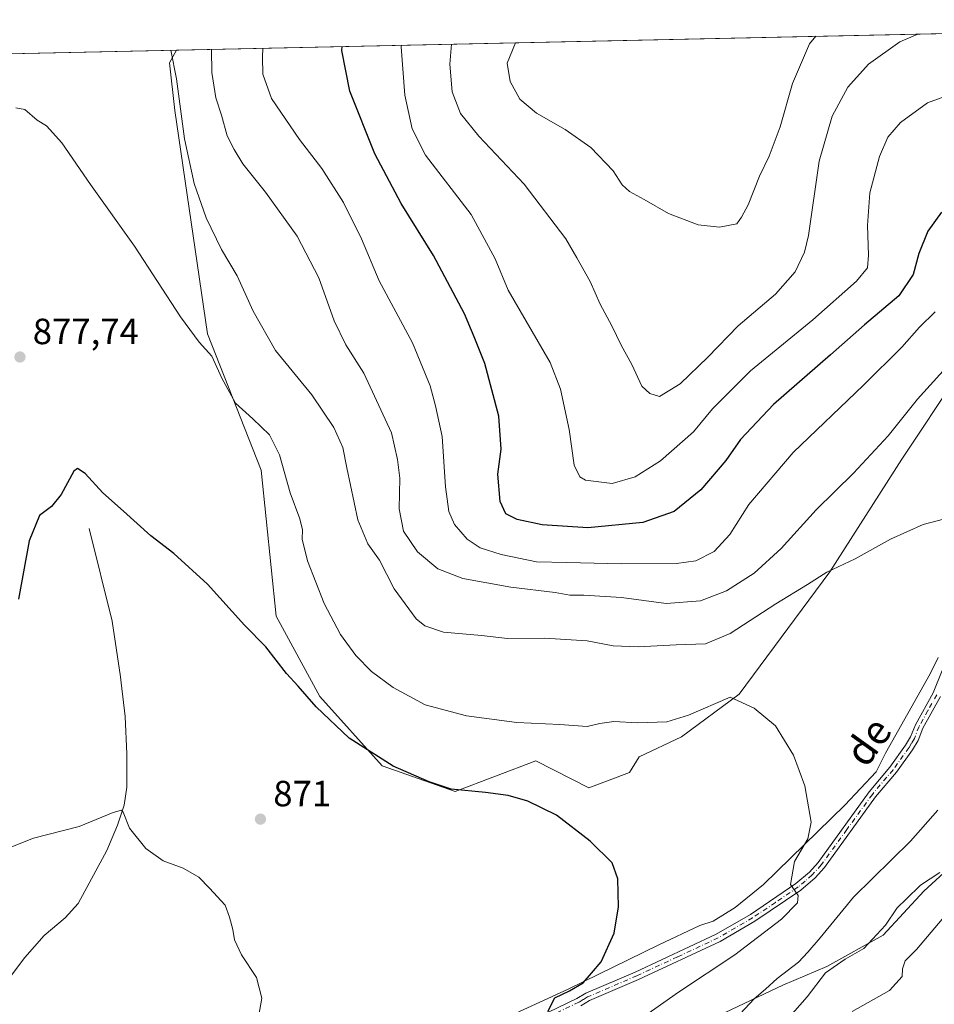
# Model space of a CAD drawing. Units: metres. Extents: x 649185 to 652549, y 4697644 to 4700026.
# Drawn here: x 652074 to 652325, y 4699755 to 4700026 of the extents above; entities that cross this region are included whole.
import ezdxf
from ezdxf.enums import TextEntityAlignment as Align

# ---------------------------------------------------------------- set-up
doc = ezdxf.new("R2010")
doc.units = ezdxf.units.M
doc.header["$MEASUREMENT"] = 0
doc.linetypes.add('DGN Style 4', pattern=[2.6384748266838614, 1.318413404963828, -0.6592067024819142, 0.001648016756204785, -0.6592067024819142])
for name, color, linetype, lineweight in [('Arbolado forestal CxS', 92, 'Continuous', 0), ('Comarca CxS', 21, 'Continuous', 0), ('Comunidad Autónoma CxS', 142, 'Continuous', 0), ('Corriente natural lineal', 142, 'Continuous', 13), ('Cultivos herbáceos CxS', 92, 'Continuous', 0), ('Curva de nivel maestra', 30, 'Continuous', 30), ('Curva de nivel normal', 30, 'Continuous', 0), ('Municipio CxS', 4, 'Continuous', 0), ('Pista no pavimentada Cxs', 111, 'Continuous', 0), ('Pista no pavimentada eje', 91, 'DGN Style 4', 0), ('Provincia CxS', 1, 'Continuous', 0), ('Punto de cota en terreno', 7, 'Continuous', 0), ('Rótulo de punto de cota en terreno', 7, 'Continuous', 0), ('Texto cartográfico', 7, 'Continuous', 0)]:
    doc.layers.add(name, color=color, linetype=linetype, lineweight=lineweight)
doc.styles.add('Style-Arial', font='txt')

# ---------------------------------------------------------------- blocks, each defined once
blk = doc.blocks.new('*U4')
at = {"layer": 'Cultivos herbáceos CxS', "color": 92, "linetype": 'Continuous', "lineweight": 0}
for points in [[(652337.7015000005, 4699800.418500001, 889.5467999999966), (652322.2002999998, 4699786.1667, 889.3411999999954), (652311.0270999996, 4699774.126900001, 889.8522999999988), (652295.5569000002, 4699765.527100001, 887.3650999999956), (652283.5248999996, 4699760.3673, 885.3233000000038), (652219.9253000002, 4699730.267100001, 880.3215000000055)], [(652028.1294999998, 4700015.309800001, 886.2133000000031), (652116.9305999996, 4700017.227399999, 885.4431000000042), (652114.9625000004, 4700013.689300001, 884.7701999999991), (652116.4725000003, 4700000.624100001, 884.3512999999948), (652125.4348999998, 4699939.255100001, 880.6831999999995), (652140.1750999996, 4699901.811899999, 878.921100000007), (652144.2845000002, 4699861.751300001, 877.0215999999928), (652156.3234999999, 4699839.679500001, 877.1263999999937), (652173.3787000002, 4699820.6173, 875.4502000000066), (652193.4436999997, 4699813.5943, 875.4631999999983), (652215.6244999999, 4699822.0241, 878.0261000000029), (652230.2395000001, 4699814.547900001, 876.5620000000055), (652241.4126000004, 4699818.8477, 877.5899999999965), (652243.9905000003, 4699823.148700001, 878.4630999999937), (652255.6460999995, 4699828.6425, 879.2924999999959), (652271.4927000003, 4699840.348300001, 881.0301000000036), (652296.4172999999, 4699873.887900001, 885.6573999999965), (652316.1859999998, 4699904.8487, 888.1970000000002), (652331.6802000003, 4699928.103499999, 890.0212999999932)]]:
    blk.add_polyline3d(points, dxfattribs=at)
blk = doc.blocks.new('5PATER')
at = {"layer": 'Punto de cota en terreno', "linetype": 'Continuous', "lineweight": 0}
h = blk.add_hatch(color=51, dxfattribs=at)
edge = h.paths.add_edge_path()
edge.add_ellipse((0, 0), major_axis=(-0.1095731443231308, -0.1110710700762829), ratio=0.9994222409660322, start_angle=0, end_angle=360)

msp = doc.modelspace()

# ---------------------------------------------------------------- linework, layer by layer
at = {"layer": 'Arbolado forestal CxS', "color": 92, "linetype": 'Continuous', "lineweight": 0, "extrusion": (-0.0715064548041815, -0.001544150359096387, 0.9974389417508253), "elevation": -53004.92768579477, "flags": 128}
msp.add_lwpolyline([(-4684842.847542361, 751569.8134662069), (-4684842.847542361, 751854.1746411748)], dxfattribs=at)
at = {"layer": 'Arbolado forestal CxS', "color": 92, "linetype": 'Continuous', "lineweight": 0}
for points in [[(652331.6802000003, 4699928.103499999, 890.0212999999932), (652316.1859999998, 4699904.8487, 888.1970000000002), (652296.4172999999, 4699873.887900001, 885.6573999999965), (652271.4927000003, 4699840.348300001, 881.0301000000036), (652255.6460999995, 4699828.6425, 879.2924999999959), (652243.9905000003, 4699823.148700001, 878.4630999999937), (652241.4126000004, 4699818.8477, 877.5899999999965), (652230.2395000001, 4699814.547900001, 876.5620000000055), (652215.6244999999, 4699822.0241, 878.0261000000029), (652193.4436999997, 4699813.5943, 875.4631999999983), (652173.3787000002, 4699820.6173, 875.4502000000066), (652156.3234999999, 4699839.679500001, 877.1263999999937), (652144.2845000002, 4699861.751300001, 877.0215999999928), (652140.1750999996, 4699901.811899999, 878.921100000007), (652125.4348999998, 4699939.255100001, 880.6831999999995), (652116.4725000003, 4700000.624100001, 884.3512999999948), (652114.9625000004, 4700013.689300001, 884.7701999999991), (652116.9305999996, 4700017.227399999, 885.4431000000042), (652400.4973999998, 4700023.3509, 905.7814999999974)], [(652116.9305999996, 4700017.227499999, 885.4431000000042), (652114.9625000004, 4700013.689300001, 884.7701999999991), (652116.4725000003, 4700000.624100001, 884.3512999999948), (652125.4348999998, 4699939.255100001, 880.6831999999995), (652140.1750999996, 4699901.811899999, 878.921100000007), (652144.2845000002, 4699861.751300001, 877.0215999999928), (652156.3234999999, 4699839.679500001, 877.1263999999937), (652173.3787000002, 4699820.6173, 875.4502000000066), (652193.4436999997, 4699813.5943, 875.4631999999983), (652215.6244999999, 4699822.0241, 878.0261000000029), (652230.2395000001, 4699814.547900001, 876.5620000000055), (652241.4126000004, 4699818.8477, 877.5899999999965), (652243.9905000003, 4699823.148700001, 878.4630999999937), (652255.6460999995, 4699828.6425, 879.2924999999959), (652271.4927000003, 4699840.348300001, 881.0301000000036), (652296.4172999999, 4699873.887900001, 885.6573999999965), (652316.1859999998, 4699904.8487, 888.1970000000002), (652331.6802000003, 4699928.103499999, 890.0212999999932)], [(652219.9253000002, 4699730.267100001, 880.3215000000055), (652283.5248999996, 4699760.3673, 885.3233000000038), (652295.5569000002, 4699765.527100001, 887.3650999999956), (652311.0270999996, 4699774.126900001, 889.8522999999988), (652322.2002999998, 4699786.1667, 889.3411999999954), (652337.7015000005, 4699800.418500001, 889.5467999999966), (652350.5926999999, 4699809.8783, 890.9033999999956), (652354.8589000005, 4699829.167300001, 891.6753999999928), (652349.7030999997, 4699846.3673, 890.4599000000018), (652347.8293000003, 4699860.610300001, 888.4566999999952), (652359.0437000003, 4699883.824100001, 887.7804000000034), (652370.9108999996, 4699893.7719, 889.2504999999946), (652389.3630999997, 4699912.799900001, 890.0151000000042), (652417.6196999997, 4699945.8015, 894.2630999999965), (652434.9106000002, 4699939.017100001, 902.3104000000021), (652430.3701, 4699910.248299999, 901.5630999999995), (652415.2367000004, 4699879.964500001, 905.8123999999953), (652411.7456999999, 4699872.3969, 908.3349000000018), (652406.1562999999, 4699860.2807, 909.4382000000041), (652398.5900999998, 4699836.0537, 906.0350000000036), (652389.5097000003, 4699808.798900001, 902.9551999999967), (652394.0494999997, 4699790.628699999, 905.6863000000012), (652384.9693, 4699767.9169, 906.3923999999971), (652363.7818999998, 4699742.176100001, 906.701199999996)], [(652417.6196999997, 4699945.8015, 894.2630999999965), (652389.3630999997, 4699912.799900001, 890.0151000000042), (652370.9108999996, 4699893.7719, 889.2504999999946), (652359.0437000003, 4699883.824100001, 887.7804000000034), (652347.8293000003, 4699860.610300001, 888.4566999999952), (652349.7030999997, 4699846.3673, 890.4599000000018), (652354.8589000005, 4699829.167300001, 891.6753999999928), (652350.5926999999, 4699809.8783, 890.9033999999956), (652337.7015000005, 4699800.418500001, 889.5467999999966), (652322.2002999998, 4699786.1667, 889.3411999999954), (652311.0270999996, 4699774.126900001, 889.8522999999988), (652295.5569000002, 4699765.527100001, 887.3650999999956), (652283.5248999996, 4699760.3673, 885.3233000000038), (652219.9253000002, 4699730.267100001, 880.3215000000055)]]:
    msp.add_polyline3d(points, dxfattribs=at)
at = {"layer": 'Comarca CxS', "color": 21, "linetype": 'Continuous', "lineweight": 0, "flags": 128}
msp.add_lwpolyline([(651599.7596268173, 4700006.05933637), (652503.7200011407, 4700025.579982999), (652507.0558838855, 4699872.859379604), (652484.1840000015, 4699846.613050001), (652424.399000001, 4699778.00905), (652415.4130000006, 4699767.697050001), (652405.5769999988, 4699756.409050001), (652390.2460000011, 4699736.796050001), (652327.3090000014, 4699656.272050001), (652316.0459999997, 4699641.862050001), (652259.9309999995, 4699583.55705), (652251.9709999999, 4699575.28505), (652205.7440000006, 4699524.342050003), (652197.8749999992, 4699516.717050001), (652060.2210000005, 4699383.328050002), (652035.3019999992, 4699296.187050002), (652059.7139999995, 4699116.693050001), (652068.7019999997, 4699050.60005), (652052.2349999994, 4699041.460050004), (652033.3260000007, 4699030.966050001), (652025.8820000002, 4699026.835050002), (651840.2019999992, 4698923.78005)], dxfattribs=at)
at = {"layer": 'Comunidad Autónoma CxS', "color": 142, "linetype": 'Continuous', "lineweight": 0, "flags": 128}
msp.add_lwpolyline([(651599.7596268173, 4700006.05933637), (652503.7200011407, 4700025.579982999), (652507.0558838855, 4699872.859379604), (652484.1840000015, 4699846.613050001), (652424.399000001, 4699778.00905), (652415.4130000006, 4699767.697050001), (652405.5769999988, 4699756.409050001), (652390.2460000011, 4699736.796050001), (652327.3090000014, 4699656.272050001), (652316.0459999997, 4699641.862050001), (652259.9309999995, 4699583.55705), (652251.9709999999, 4699575.28505), (652205.7440000006, 4699524.342050003), (652197.8749999992, 4699516.717050001), (652060.2210000005, 4699383.328050002), (652035.3019999992, 4699296.187050002), (652059.7139999995, 4699116.693050001), (652068.7019999997, 4699050.60005), (652052.2349999994, 4699041.460050004), (652033.3260000007, 4699030.966050001), (652025.8820000002, 4699026.835050002), (651840.2019999992, 4698923.78005)], dxfattribs=at)
at = {"layer": 'Corriente natural lineal', "color": 142, "linetype": 'Continuous', "lineweight": 13, "extrusion": (-0.08331502216609647, -0.07047318352017827, 0.9940282377709369), "elevation": -384675.9178657474, "flags": 128}
msp.add_lwpolyline([(-3167210.785130877, 3512115.136153647), (-3167187.282622224, 3512103.490595712), (-3167174.143958629, 3512095.314512307)], dxfattribs=at)
at = {"layer": 'Corriente natural lineal', "color": 142, "linetype": 'Continuous', "lineweight": 13, "extrusion": (0.006604691777444614, -0.04923497506510015, 0.9987653855019527), "elevation": -226218.7140831948, "flags": 128}
msp.add_lwpolyline([(1271181.931018132, 4565818.952807567), (1271181.931018132, 4565817.296071836)], dxfattribs=at)
at = {"layer": 'Corriente natural lineal', "color": 142, "linetype": 'Continuous', "lineweight": 13}
for points in [[(652326.1901000004, 4699850.420100001, 883.055600000007), (652324.0000999998, 4699845.920100001, 882.8221999999952), (652311.7200999996, 4699824.130100001, 881.8218999999954), (652309.1501000002, 4699819.0001, 881.7603999999993), (652300.5100999996, 4699809.790100001, 881.0852000000014), (652278.1901000004, 4699788.050100001, 878.172399999996), (652270.4401000004, 4699781.7501, 877.562300000005), (652264.3201000001, 4699778.0101, 877.1879999999946), (652260.7301000003, 4699776.7501, 876.859500000006), (652249.4301000005, 4699771.470100001, 876.1677999999956), (652224.4901000002, 4699759.3201, 874.5660000000062), (652192.2301000003, 4699744.470100001, 873.2326999999933)], [(652101.7401000002, 4699843.460100001, 872.1071999999986), (652102.7600999996, 4699834.210100001, 871.668399999995), (652103.2901, 4699823.9101, 871.1719000000012), (652103.2500999998, 4699814.7301, 870.6258999999991), (652102.5401, 4699809.790100001, 870.3932999999961), (652100.7100999998, 4699804.3101, 870.1318999999932), (652097.8000999996, 4699797.4101, 869.8053999999975), (652089.9101, 4699782.8201, 869.3469999999943), (652086.3201000001, 4699778.860099999, 869.204199999993), (652080.5900999998, 4699774.020099999, 868.9590000000027), (652075.2600999996, 4699767.9901, 868.6353999999993), (652070.7401000002, 4699762.0001, 868.3125)]]:
    msp.add_polyline3d(points, dxfattribs=at)
at = {"layer": 'Cultivos herbáceos CxS', "color": 92, "linetype": 'Continuous', "lineweight": 0, "extrusion": (0.008668947463027649, 0.0001872000869573661, 0.9999624064463678), "elevation": 7418.420857839978, "flags": 128}
msp.add_lwpolyline([(651995.9463332365, 4700014.003424319), (652084.7507732669, 4700015.921024351)], dxfattribs=at)
at = {"layer": 'Cultivos herbáceos CxS', "color": 92, "linetype": 'Continuous', "lineweight": 0}
for points in [[(652116.9305999996, 4700017.227499999, 885.4431000000042), (652114.9625000004, 4700013.689300001, 884.7701999999991), (652116.4725000003, 4700000.624100001, 884.3512999999948), (652125.4348999998, 4699939.255100001, 880.6831999999995), (652140.1750999996, 4699901.811899999, 878.921100000007), (652144.2845000002, 4699861.751300001, 877.0215999999928), (652156.3234999999, 4699839.679500001, 877.1263999999937), (652173.3787000002, 4699820.6173, 875.4502000000066), (652193.4436999997, 4699813.5943, 875.4631999999983), (652215.6244999999, 4699822.0241, 878.0261000000029), (652230.2395000001, 4699814.547900001, 876.5620000000055), (652241.4126000004, 4699818.8477, 877.5899999999965), (652243.9905000003, 4699823.148700001, 878.4630999999937), (652255.6460999995, 4699828.6425, 879.2924999999959), (652271.4927000003, 4699840.348300001, 881.0301000000036), (652296.4172999999, 4699873.887900001, 885.6573999999965), (652316.1859999998, 4699904.8487, 888.1970000000002), (652331.6802000003, 4699928.103499999, 890.0212999999932)], [(652417.6196999997, 4699945.8015, 894.2630999999965), (652389.3630999997, 4699912.799900001, 890.0151000000042), (652370.9108999996, 4699893.7719, 889.2504999999946), (652359.0437000003, 4699883.824100001, 887.7804000000034), (652347.8293000003, 4699860.610300001, 888.4566999999952), (652349.7030999997, 4699846.3673, 890.4599000000018), (652354.8589000005, 4699829.167300001, 891.6753999999928), (652350.5926999999, 4699809.8783, 890.9033999999956), (652337.7015000005, 4699800.418500001, 889.5467999999966), (652322.2002999998, 4699786.1667, 889.3411999999954), (652311.0270999996, 4699774.126900001, 889.8522999999988), (652295.5569000002, 4699765.527100001, 887.3650999999956), (652283.5248999996, 4699760.3673, 885.3233000000038), (652219.9253000002, 4699730.267100001, 880.3215000000055)]]:
    msp.add_polyline3d(points, dxfattribs=at)
at = {"layer": 'Curva de nivel maestra', "color": 30, "linetype": 'Continuous', "lineweight": 30, "flags": 128}
for points, elevation in [([(652327.1100000005, 4699972.7401), (652323.3600000005, 4699967.470100001), (652320.8799999999, 4699961.4001), (652319.3499999996, 4699955.5701), (652315.3799999999, 4699949.7601), (652305.9299999997, 4699941.7401), (652296.5999999996, 4699933.5001), (652280.9199999999, 4699919.9001), (652271.8600000005, 4699910.2601), (652267.8099999997, 4699904.460100001), (652261, 4699896.470100001), (652253.6200000001, 4699890.470100001), (652244.9900000002, 4699887.4301), (652229.9299999997, 4699886.030099999), (652217.3499999996, 4699886.790100001), (652210.5099999999, 4699888.280099999), (652207.4299999997, 4699889.870100001), (652205.8399999999, 4699893.280099999), (652205.2000000002, 4699900.7301), (652206.0999999996, 4699907.5801), (652205.5, 4699916.6601), (652201.5899999999, 4699931.190099999), (652198.7300000006, 4699938.460100001), (652196.0300000003, 4699944.8101), (652187.54, 4699960.780099999), (652178.6500000004, 4699975.120100001), (652171.4299999997, 4699988.780099999), (652164.54, 4700005.9901), (652162.3499999996, 4700017.120100001), (652162.4033000004, 4700018.2094)], 900), ([(652218.9600000001, 4699753.1601), (652220.8399999999, 4699756.870100001), (652224.8399999999, 4699758.840100001), (652228.5999999996, 4699761.0001), (652230.9600000001, 4699763.720100001), (652233.54, 4699766.8201), (652237.1500000004, 4699774.700099999), (652238.3700000001, 4699781.9301), (652238.2000000002, 4699789.610099999), (652236.5999999996, 4699793.9801), (652230.5599999997, 4699799.9801), (652221.3099999997, 4699807.0701), (652213.4500000002, 4699810.960100001), (652208, 4699812.440099999), (652201.7800000003, 4699813.3201), (652192.3600000005, 4699814.1801), (652186.2999999998, 4699816.2401), (652176.4800000006, 4699820.540100001), (652164.3499999996, 4699828.2601), (652155.2699999996, 4699836.8201), (652150.3300000001, 4699842.5601), (652147.1600000003, 4699845.970100001), (652141.4500000002, 4699853.350099999), (652135.6100000005, 4699859.300100001), (652125.3799999999, 4699870.5001), (652116.1399999997, 4699878.920100001), (652109.8399999999, 4699883.8201), (652102.3600000005, 4699890.600099999), (652096.6699999999, 4699895.6501), (652091.8200000003, 4699900.950099999), (652089.6600000003, 4699902.3301), (652088.6600000003, 4699901.610099999), (652085.2599999999, 4699895.140100001), (652082.5999999996, 4699891.880100001), (652079.2199999997, 4699889.350099999), (652076.4600000001, 4699882.420100001), (652073.4500000002, 4699866.370100001)], 875)]:
    msp.add_lwpolyline(points, dxfattribs=dict(at, elevation=elevation))
at = {"layer": 'Curva de nivel normal', "color": 30, "linetype": 'Continuous', "lineweight": 0, "flags": 128}
for points, elevation in [([(652320.6015999997, 4700021.625700001), (652315.6299999999, 4700019.460100001), (652307.0199999996, 4700013.380100001), (652301.3799999999, 4700007.050100001), (652297.0099999999, 4699999.050100001), (652293.4699999997, 4699986.6801), (652290.5300000003, 4699966.340100001), (652289.4100000003, 4699961.710100001), (652286.9000000004, 4699956.290100001), (652281.5199999996, 4699950.190099999), (652271.2699999996, 4699941.530099999), (652262.8499999996, 4699932.860099999), (652255.2599999999, 4699925.600099999), (652249.5999999996, 4699922.090100001), (652246.9299999997, 4699922.880100001), (652244.7800000003, 4699924.940099999), (652242, 4699930.9001), (652239.0899999999, 4699936.190099999), (652236.5199999996, 4699941.520099999), (652233.3399999999, 4699947.4801), (652230.5499999998, 4699953.6501), (652226.9000000004, 4699960.1801), (652223.9000000004, 4699965.360099999), (652212.4199999999, 4699980.380100001), (652200, 4699993.5801), (652194.9600000001, 4699999.850099999), (652192.6500000004, 4700005.720100001), (652191.9600000001, 4700013.380100001), (652192.4941999996, 4700018.859300001)], 910), ([(652292.5278000003, 4700021.019500001), (652290.8399999999, 4700018.9901), (652286.1200000001, 4700008.030099999), (652282.79, 4699996.1801), (652279.7100000001, 4699988.110099999), (652277.0599999997, 4699982.620100001), (652273.9800000006, 4699974.770099999), (652272.1200000001, 4699971.380100001), (652270.8700000001, 4699969.550100001), (652266.0899999999, 4699968.600099999), (652260.2199999997, 4699969.2301), (652252.0800000001, 4699972.3101), (652245.3799999999, 4699976.2301), (652241.3399999999, 4699978.360099999), (652239.3899999997, 4699980.1801), (652236.9100000003, 4699984.0701), (652230.7400000002, 4699990.5001), (652223.6600000003, 4699995.460100001), (652215.7999999998, 4699999.9301), (652211.2000000002, 4700003.780099999), (652208.5700000003, 4700008.600099999), (652207.7800000003, 4700013.600099999), (652210.0925000003, 4700019.2393)], 915), ([(652333.5999999996, 4699889.950099999), (652322.0599999997, 4699886.890100001), (652313.1200000001, 4699882.880100001), (652303.4000000004, 4699877.460100001), (652295.5999999996, 4699873.8201), (652290.2599999999, 4699870.4301), (652281.6200000001, 4699865.1501), (652269, 4699856.940099999), (652262.2800000003, 4699854.1801), (652254.2199999997, 4699853.9001), (652243.7400000002, 4699853.300100001), (652236.8799999999, 4699853.5801), (652229.7000000002, 4699854.9301), (652217.9699999997, 4699855.700099999), (652207.8399999999, 4699855.610099999), (652200.75, 4699856.460100001), (652190.2199999997, 4699857.3101), (652185.1100000005, 4699859.0601), (652182.7599999999, 4699861.0101), (652176.6900000004, 4699869.210100001), (652172.6600000003, 4699877.100099999), (652169.4299999997, 4699881.610099999), (652166.7400000002, 4699888.1801), (652163.7000000002, 4699902.470100001), (652162.6500000004, 4699908.090100001), (652160.1100000005, 4699913.5601), (652154.0599999997, 4699922.5101), (652144.1299999999, 4699934.7601), (652137.9900000002, 4699945.4801), (652133.5499999998, 4699955.1801), (652129.3099999997, 4699962.4301), (652125.0899999999, 4699971.200099999), (652121.7800000003, 4699980.5601), (652119.0599999997, 4699992.840100001), (652116.9000000004, 4700009.350099999), (652115.3595000004, 4700017.193600001)], 885), ([(652126.5528999995, 4700017.4353), (652126.5999999996, 4700011.050100001), (652127.6799999997, 4700004.130100001), (652129.2699999996, 4699999.390100001), (652130.8200000003, 4699993.700099999), (652132.7699999996, 4699989.940099999), (652135.1200000001, 4699986.0001), (652141.3499999996, 4699978.1601), (652150.0999999996, 4699966.110099999), (652156.04, 4699954.700099999), (652160.2699999996, 4699942.850099999), (652163.4500000002, 4699936.2401), (652168.3700000001, 4699928.4801), (652176.0099999999, 4699912.100099999), (652177.6500000004, 4699904.7601), (652178.2400000002, 4699899.6801), (652178.0999999996, 4699891.200099999), (652179.2800000003, 4699885.050100001), (652183.1600000003, 4699879.4101), (652188.7300000006, 4699874.7501), (652195.54, 4699872.130100001), (652208.75, 4699869.670100001), (652220.9299999997, 4699868.270099999), (652224.9900000002, 4699867.4801), (652228.8300000001, 4699867.550100001), (652239.1900000004, 4699866.8301), (652251.4500000002, 4699865.190099999), (652260.8399999999, 4699865.940099999), (652268.0599999997, 4699868.6801), (652275.6100000005, 4699873.520099999), (652283.0199999996, 4699880.370100001), (652292.6900000004, 4699890.950099999), (652302.8899999997, 4699901.0101), (652312.4800000006, 4699911.270099999), (652320.4800000006, 4699921.380100001), (652328.3499999996, 4699930.0801)], 890), ([(652140.6251999997, 4700017.739200001), (652140.54, 4700015.280099999), (652140.5899999999, 4700010.6501), (652142.9800000006, 4700003.950099999), (652150.6600000003, 4699992.710100001), (652156.8200000003, 4699984.720100001), (652162.75, 4699975.4001), (652167.6900000004, 4699965.4101), (652172.5599999997, 4699953.8201), (652181.7100000001, 4699936.8301), (652186.5899999999, 4699925.040100001), (652188.0300000003, 4699919.4801), (652189.9400000004, 4699911.050100001), (652190.8399999999, 4699897.280099999), (652191.7199999997, 4699890.4901), (652193.3200000003, 4699886.9301), (652196.7599999999, 4699882.880100001), (652200.3300000001, 4699880.520099999), (652206.1100000005, 4699878.6601), (652215.8099999997, 4699876.710100001), (652224.1200000001, 4699876.470100001), (652239.1399999997, 4699876.140100001), (652254.2599999999, 4699876.2501), (652259.5999999996, 4699876.940099999), (652264.5999999996, 4699879.5101), (652268.9299999997, 4699884.190099999), (652274.1500000004, 4699892.420100001), (652286.3600000005, 4699906.700099999), (652305.7000000002, 4699925.190099999), (652316.1500000004, 4699935.620100001), (652321.0700000003, 4699941.140100001), (652325.3200000003, 4699945.360099999)], 895), ([(652331.75, 4700005.8301), (652323.2599999999, 4700002.710100001), (652315.8200000003, 4699997.3201), (652312.3899999997, 4699993.280099999), (652310.04, 4699988.040100001), (652307.4100000003, 4699978.030099999), (652306.7400000002, 4699969.090100001), (652307.0599999997, 4699960.9001), (652306.7699999996, 4699957.4301), (652303.7100000001, 4699953.780099999), (652291.7100000001, 4699943.1601), (652274.5999999996, 4699929.170100001), (652264.1799999997, 4699918.6601), (652258.9400000004, 4699912.4001), (652249.8499999996, 4699904.440099999), (652242.9699999997, 4699900.050100001), (652236.6399999997, 4699898.1601), (652229.29, 4699899.0601), (652227.75, 4699900.0101), (652226.1399999997, 4699903.2501), (652224.8300000001, 4699913.030099999), (652222.4299999997, 4699924.0601), (652219.5999999996, 4699931.380100001), (652207.9900000002, 4699951.300100001), (652204.4400000004, 4699959.9101), (652197.8700000001, 4699972.0701), (652185.29, 4699988.4101), (652181.6900000004, 4699995.5601), (652179.6500000004, 4700004.870100001), (652178.6600000003, 4700018.120100001), (652178.7037000004, 4700018.5615)], 905), ([(652244.2599999999, 4699751.090100001), (652254.8099999997, 4699758.460100001), (652270.3099999997, 4699768.710100001), (652283.1100000005, 4699778.540100001), (652287.5700000003, 4699783.020099999), (652287.7400000002, 4699785.0001), (652285.6299999999, 4699788.0701), (652286.6600000003, 4699794.4001), (652290.3799999999, 4699800.550100001), (652291.2999999998, 4699805.1501), (652289.5, 4699815.140100001), (652286.4100000003, 4699823.520099999), (652281.4900000002, 4699831.600099999), (652275.6299999999, 4699836.4301), (652269.04, 4699839.4801), (652257.54, 4699834.5701), (652251.5999999996, 4699832.700099999), (652243.5499999998, 4699832.4001), (652237.0899999999, 4699832.8201), (652233.1799999997, 4699832.2601), (652229.75, 4699831.4801), (652222.2199999997, 4699831.9801), (652210.4199999999, 4699832.540100001), (652196.5800000001, 4699834.4001), (652185.25, 4699837.360099999), (652176.4400000004, 4699842.130100001), (652170.4800000006, 4699846.590100001), (652166.1600000003, 4699850.9301), (652161.9400000004, 4699856.710100001), (652157.4400000004, 4699865.220100001), (652152.8899999997, 4699876.950099999), (652151.4199999999, 4699882.9001), (652151.5300000003, 4699885.4301), (652150.8300000001, 4699888.4801), (652148.1500000004, 4699895.590100001), (652145.25, 4699906.020099999), (652142.4400000004, 4699911.550100001), (652137.8600000005, 4699915.970100001), (652133.1399999997, 4699920.220100001), (652129.4000000004, 4699927.090100001), (652126.6299999999, 4699933.120100001), (652123.1200000001, 4699937.020099999), (652118.0099999999, 4699943.960100001), (652105.3799999999, 4699963.4001), (652093.2800000003, 4699980.290100001), (652085.3899999997, 4699991.780099999), (652081.2300000006, 4699996.4101), (652078.5999999996, 4699997.9801), (652075.2599999999, 4700000.870100001), (652072.7699999996, 4700001.350099999)], 880), ([(652069.1100000005, 4699797.370100001), (652077.6299999999, 4699800.720100001), (652090.1900000004, 4699803.9801), (652099.4900000002, 4699807.8301), (652101.7699999996, 4699808.440099999), (652102.2400000002, 4699807.9001), (652104.0300000003, 4699803.520099999), (652108.4500000002, 4699797.920100001), (652113.2100000001, 4699794.530099999), (652118.7000000002, 4699792.550100001), (652123.04, 4699790.040100001), (652125.9299999997, 4699787.040100001), (652130.3200000003, 4699782.380100001), (652131.4800000006, 4699779.110099999), (652132.3600000005, 4699775.640100001), (652132.8399999999, 4699772.800100001), (652134.7999999998, 4699768.7501), (652138.8799999999, 4699762.450099999), (652140.3499999996, 4699756.8101), (652139, 4699749.040100001)], 870), ([(652270.4500000002, 4699751.1601), (652275.6299999999, 4699756.600099999), (652278.7699999996, 4699759.2601), (652281.9299999997, 4699762.2601), (652287.7800000003, 4699766.720100001), (652290.3499999996, 4699769.440099999), (652293.7800000003, 4699773.390100001), (652302.9199999999, 4699784.520099999), (652318.5499999998, 4699799.970100001), (652326.1299999999, 4699808.440099999)], 885), ([(652326.5999999996, 4699791.350099999), (652321.2999999998, 4699787.8201), (652317.4100000003, 4699783.9801), (652314.9000000004, 4699781.6501), (652311.7000000002, 4699776.860099999), (652305.7400000002, 4699770.460100001), (652300.6500000004, 4699767.550100001), (652295.2599999999, 4699763.8201), (652290.2199999997, 4699757.1801), (652281.4199999999, 4699747.170100001)], 890), ([(652328.2599999999, 4699779.690099999), (652320.25, 4699770.210100001), (652317.0899999999, 4699767.0601), (652316.3899999997, 4699764.840100001), (652316.3200000003, 4699762.800100001), (652312.7699999996, 4699758.9101), (652302.5599999997, 4699753.110099999)], 895)]:
    msp.add_lwpolyline(points, dxfattribs=dict(at, elevation=elevation))
at = {"layer": 'Municipio CxS', "color": 4, "linetype": 'Continuous', "lineweight": 0, "flags": 128}
msp.add_lwpolyline([(651599.7596268173, 4700006.05933637), (652503.7200011407, 4700025.579982999), (652507.0558838855, 4699872.859379604), (652484.1840000015, 4699846.613050001), (652424.399000001, 4699778.00905), (652415.4130000006, 4699767.697050001), (652405.5769999988, 4699756.409050001), (652390.2460000011, 4699736.796050001), (652327.3090000014, 4699656.272050001), (652316.0459999997, 4699641.862050001), (652259.9309999995, 4699583.55705), (652251.9709999999, 4699575.28505), (652205.7440000006, 4699524.342050003), (652197.8749999992, 4699516.717050001), (652060.2210000005, 4699383.328050002), (652035.3019999992, 4699296.187050002), (652059.7139999995, 4699116.693050001), (652068.7019999997, 4699050.60005), (652052.2349999994, 4699041.460050004), (652033.3260000007, 4699030.966050001), (652025.8820000002, 4699026.835050002), (651840.2019999992, 4698923.78005)], dxfattribs=at)
at = {"layer": 'Pista no pavimentada Cxs', "color": 111, "linetype": 'Continuous', "lineweight": 0}
for points in [[(652192.5500999996, 4699740.130100001, 874.3466000000045), (652226.9401000004, 4699756.700099999, 875.982799999998), (652229.3501000004, 4699758.1501, 876.0391999999993), (652242.9501, 4699764.0001, 876.448900000003), (652265.2100999998, 4699774.370100001, 878.5188999999956), (652274.6101000002, 4699779.840100001, 879.2730000000012), (652287.0701000001, 4699788.280099999, 880.4284999999946), (652290.7801000001, 4699791.460100001, 880.6716000000015), (652293.1901000004, 4699794.120100001, 880.814400000003), (652307.2001, 4699813.4901, 881.8325999999943), (652312.9200999998, 4699820.270099999, 882.2369999999937), (652317.2401000002, 4699826.300100001, 882.5102000000044), (652318.6201, 4699828.600099999, 882.6646999999939), (652319.9101, 4699831.920100001, 882.7081000000036), (652324.8000999996, 4699840.6501, 883.0927999999985), (652327.3101000005, 4699846.800100001, 883.3484000000027)], [(652192.5500999996, 4699740.130100001, 874.3466000000045), (652226.9401000004, 4699756.700099999, 875.982799999998), (652229.3501000004, 4699758.1501, 876.0391999999993), (652242.9501, 4699764.0001, 876.448900000003), (652265.2100999998, 4699774.370100001, 878.5188999999956), (652274.6101000002, 4699779.840100001, 879.2730000000012), (652287.0701000001, 4699788.280099999, 880.4284999999946), (652290.7801000001, 4699791.460100001, 880.6716000000015), (652293.1901000004, 4699794.120100001, 880.814400000003), (652307.2001, 4699813.4901, 881.8325999999943), (652312.9200999998, 4699820.270099999, 882.2369999999937), (652317.2401000002, 4699826.300100001, 882.5102000000044), (652318.6201, 4699828.600099999, 882.6646999999939), (652319.9101, 4699831.920100001, 882.7081000000036), (652324.8000999996, 4699840.6501, 883.0927999999985), (652327.3101000005, 4699846.800100001, 883.3484000000027)], [(652326.8201000001, 4699839.6801, 883.2501000000049), (652321.9501, 4699830.960100001, 882.9046999999991), (652320.6501000002, 4699827.610099999, 882.985400000005), (652319.1300999997, 4699825.0601, 882.8983000000007), (652314.7001, 4699818.880100001, 882.5675999999949), (652308.9801000003, 4699812.100099999, 882.1002000000008), (652294.9401000004, 4699792.700099999, 881.186600000001), (652292.3501000004, 4699789.840100001, 880.825800000006), (652288.4401000004, 4699786.4801, 880.5638999999937), (652275.8101000005, 4699777.9301, 879.3392000000023), (652266.2500999998, 4699772.370100001, 878.4961999999941), (652243.8701, 4699761.950099999, 876.6777000000002), (652230.3800999997, 4699756.1501, 876.3053000000073), (652228.0201000003, 4699754.720100001, 876.1444000000047)], [(652326.8201000001, 4699839.6801, 883.2501000000049), (652321.9501, 4699830.960100001, 882.9046999999991), (652320.6501000002, 4699827.610099999, 882.985400000005), (652319.1300999997, 4699825.0601, 882.8983000000007), (652314.7001, 4699818.880100001, 882.5675999999949), (652308.9801000003, 4699812.100099999, 882.1002000000008), (652294.9401000004, 4699792.700099999, 881.186600000001), (652292.3501000004, 4699789.840100001, 880.825800000006), (652288.4401000004, 4699786.4801, 880.5638999999937), (652275.8101000005, 4699777.9301, 879.3392000000023), (652266.2500999998, 4699772.370100001, 878.4961999999941), (652243.8701, 4699761.950099999, 876.6777000000002), (652230.3800999997, 4699756.1501, 876.3053000000073), (652228.0201000003, 4699754.720100001, 876.1444000000047)]]:
    msp.add_polyline3d(points, dxfattribs=at)
at = {"layer": 'Pista no pavimentada eje', "color": 91, "linetype": 'DGN Style 4', "lineweight": 0}
msp.add_polyline3d([(652325.8101000005, 4699840.165100001, 883.1652000000032), (652323.3750999998, 4699835.8051, 882.9440000000033), (652320.9301000005, 4699831.440099999, 882.7954000000027), (652319.6350999996, 4699828.1051, 882.8138000000035), (652318.8750999998, 4699826.8301, 882.7495999999956), (652318.1851000005, 4699825.6801, 882.6689000000043), (652313.8101000005, 4699819.575099999, 882.3892000000051), (652308.0900999998, 4699812.795100001, 881.917100000006), (652301.0850999998, 4699803.110099999, 881.3899999999995), (652294.0651000004, 4699793.4101, 880.9793999999965), (652291.5651000004, 4699790.6501, 880.7301000000008), (652289.6101000002, 4699788.970100001, 880.6149000000006), (652287.7550999997, 4699787.380100001, 880.348100000003), (652281.4401000004, 4699783.1051, 880.1493999999948), (652275.2100999998, 4699778.8851, 879.3138000000035), (652265.7301000003, 4699773.370100001, 878.4872000000032), (652254.5401, 4699768.1601, 877.3401000000014), (652243.4101, 4699762.975099999, 876.5135000000009), (652229.8651000002, 4699757.1501, 876.1147999999957), (652228.6601, 4699756.425100001, 876.0776999999945), (652227.4801000003, 4699755.710100001, 875.998900000006), (652193.0251000002, 4699739.110099999, 874.3990999999952)], dxfattribs=at)
at = {"layer": 'Provincia CxS', "color": 1, "linetype": 'Continuous', "lineweight": 0, "flags": 128}
msp.add_lwpolyline([(651599.7596268173, 4700006.05933637), (652503.7200011407, 4700025.579982999), (652507.0558838855, 4699872.859379604), (652484.1840000015, 4699846.613050001), (652424.399000001, 4699778.00905), (652415.4130000006, 4699767.697050001), (652405.5769999988, 4699756.409050001), (652390.2460000011, 4699736.796050001), (652327.3090000014, 4699656.272050001), (652316.0459999997, 4699641.862050001), (652259.9309999995, 4699583.55705), (652251.9709999999, 4699575.28505), (652205.7440000006, 4699524.342050003), (652197.8749999992, 4699516.717050001), (652060.2210000005, 4699383.328050002), (652035.3019999992, 4699296.187050002), (652059.7139999995, 4699116.693050001), (652068.7019999997, 4699050.60005), (652052.2349999994, 4699041.460050004), (652033.3260000007, 4699030.966050001), (652025.8820000002, 4699026.835050002), (651840.2019999992, 4698923.78005)], dxfattribs=at)

# ---------------------------------------------------------------- block references
at = {"layer": 'Cultivos herbáceos CxS', "color": 92, "linetype": 'Continuous', "lineweight": 0}
msp.add_blockref('*U4', (0, 0), dxfattribs=at)
at = {"layer": 'Punto de cota en terreno', "color": 7, "linetype": 'Continuous', "lineweight": 0, "xscale": 10, "yscale": 10, "zscale": 10}
for p in [(652073.8899999997, 4699932.930000001, 877.7400000000052), (652139.9699999997, 4699805.99, 871)]:
    msp.add_blockref('5PATER', p, dxfattribs=at)

# ---------------------------------------------------------------- texts
at = {"layer": 'Rótulo de punto de cota en terreno', "color": 7, "linetype": 'Continuous', "lineweight": 0, "style": 'Style-Arial'}
for s, p in [('877,74', (652077.4177999999, 4699936.457800001)), ('871', (652143.4978, 4699809.5178))]:
    msp.add_text(s, height=7.000000000000002, dxfattribs=at).set_placement(p)
at = {"layer": 'Texto cartográfico', "color": 7, "linetype": 'Continuous', "lineweight": 0, "style": 'Style-Arial'}
msp.add_text('de', height=8, rotation=54.38039793695095, dxfattribs=at).set_placement((652306.9166034891, 4699827.311901565), align=Align.MIDDLE_CENTER)

doc.saveas('drawing.dxf')
